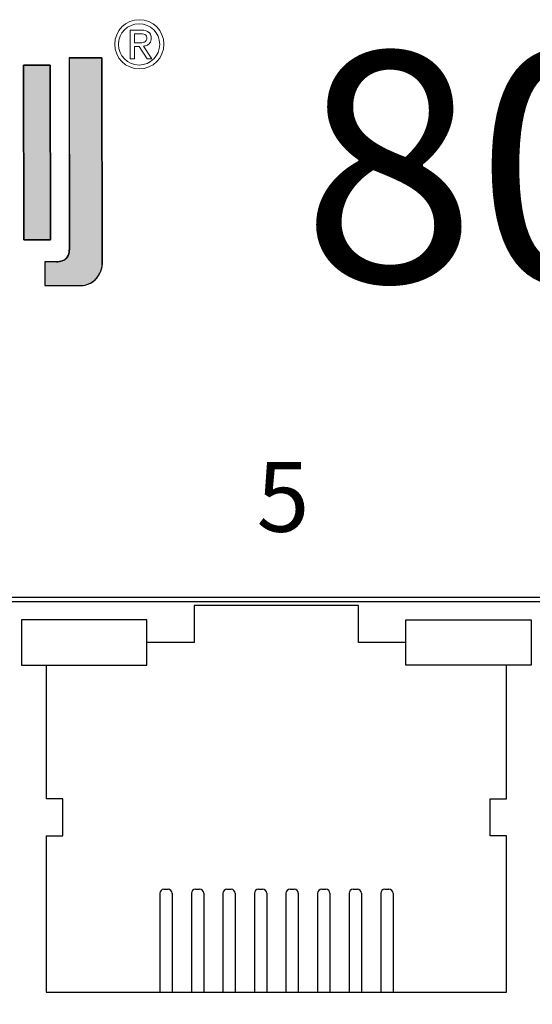
# Model space of a CAD drawing. Units: inches. Extents: x 8.6 to 35, y 11.2 to 72.3.
# Drawn here: x 21.1 to 21.7, y 68.1 to 69.3 of the extents above; entities that cross this region are included whole.
import ezdxf

# ---------------------------------------------------------------- set-up
doc = ezdxf.new("R2010")
doc.units = ezdxf.units.IN
doc.header["$MEASUREMENT"] = 0
doc.layers.add('DIMENISON', color=7, linetype='Continuous')
doc.styles.add('N-TRON-A', font='tahoma.ttf')
doc.styles.add('样式 1', font='msyhbd.ttf')

msp = doc.modelspace()

# ---------------------------------------------------------------- hatches: boundary and pattern name
h = msp.add_hatch(color=256)
h.dxf.hatch_style = 1
h.paths.add_polyline_path([(20.8714, 69.2086), (20.6253, 69.2069), (20.6236, 69.0298), (20.8454, 69.0314, 0.032937), (20.8499, 69.0317, 0.090428), (20.8581, 69.0344, 0.089412), (20.8633, 69.0385, 0.103011), (20.8679, 69.0468, 0.072619), (20.8698, 69.0598), (20.8699, 69.0614)])
h.paths.add_polyline_path([(20.6639, 69.174), (20.7288, 69.1745), (20.7297, 69.1745), (20.7297, 69.1751), (20.7695, 69.1754), (20.7695, 69.1748), (20.8325, 69.1752), (20.8314, 69.0703, -0.05705), (20.8309, 69.067, -0.093491), (20.8296, 69.064), (20.8295, 69.064, -0.092955), (20.8276, 69.0621, -0.069934), (20.8255, 69.0612, -0.071044), (20.8223, 69.0607), (20.6627, 69.0597)], flags=16)
h.paths.add_polyline_path([(20.6838, 69.1559), (20.7295, 69.1562), (20.7297, 69.1751), (20.7695, 69.1754), (20.7693, 69.1565), (20.8136, 69.1568), (20.8134, 69.133), (20.7635, 69.1327), (20.754, 69.1152), (20.7914, 69.1155), (20.7923, 69.1138, 0.029919), (20.7928, 69.1117, 0.162005), (20.7972, 69.1054, 0.157724), (20.8041, 69.1034), (20.8142, 69.1034), (20.8139, 69.0784), (20.7789, 69.0782, -0.254459), (20.7657, 69.0851, -0.106265), (20.7596, 69.1005), (20.7537, 69.1146), (20.7457, 69.099), (20.7453, 69.0983, -0.034729), (20.7419, 69.0914, -0.145814), (20.7303, 69.08, -0.080067), (20.7239, 69.078, -0.028839), (20.7209, 69.0777), (20.6869, 69.0775), (20.6818, 69.1025), (20.6973, 69.1026, 0.093608), (20.7052, 69.1043, 0.129435), (20.7114, 69.1093, 0.069934), (20.7139, 69.1141), (20.7231, 69.1324), (20.7231, 69.1324), (20.6835, 69.1321)], flags=0)
h.paths.add_polyline_path([(20.8136, 69.1568), (20.7693, 69.1565), (20.7695, 69.1748), (20.7297, 69.1745), (20.7295, 69.1562), (20.6838, 69.1559), (20.6835, 69.1321), (20.7231, 69.1324), (20.7141, 69.1143), (20.7139, 69.114, -0.067987), (20.7114, 69.1094, -0.131456), (20.7052, 69.1043, -0.093608), (20.6973, 69.1026), (20.6818, 69.1025), (20.6869, 69.0775), (20.7209, 69.0777, 0.03224), (20.7242, 69.078, 0.075881), (20.7303, 69.08, 0.145814), (20.7419, 69.0914, 0.034729), (20.7453, 69.0983), (20.7457, 69.099), (20.7541, 69.1152), (20.754, 69.1152), (20.7635, 69.1327), (20.8134, 69.133)], flags=0)
h.paths.add_polyline_path([(20.7234, 69.0097), (20.6831, 69.0098), (20.6835, 68.9341), (20.8715, 68.9341), (20.8713, 68.9654), (20.7236, 68.9654)])
h.paths.add_polyline_path([(20.7855, 69.0097), (20.7435, 69.0097), (20.7437, 68.9784), (20.7856, 68.9784)], flags=17)
h.paths.add_polyline_path([(20.8696, 69.0097), (20.8276, 69.0097), (20.8278, 68.9784), (20.8698, 68.9784)], flags=17)
h.paths.add_polyline_path([(20.6607, 69.0097), (20.6205, 69.0097), (20.6209, 68.9341), (20.6611, 68.9341)])
h.paths.add_polyline_path([(20.8136, 69.1568), (20.7693, 69.1565), (20.7695, 69.1748), (20.7297, 69.1745), (20.7295, 69.1562), (20.6838, 69.1559), (20.6835, 69.1321), (20.7231, 69.1324), (20.7141, 69.1143), (20.7139, 69.114, -0.067987), (20.7114, 69.1094, -0.131456), (20.7052, 69.1043, -0.093608), (20.6973, 69.1026), (20.6818, 69.1025), (20.6869, 69.0775), (20.7209, 69.0777, 0.03224), (20.7242, 69.078, 0.075881), (20.7303, 69.08, 0.145814), (20.7419, 69.0914, 0.034729), (20.7453, 69.0983), (20.7457, 69.099), (20.7537, 69.1146), (20.7596, 69.1005, 0.10873), (20.766, 69.0848, 0.24788), (20.7789, 69.0782), (20.8139, 69.0784), (20.8142, 69.1034), (20.8041, 69.1034, -0.157724), (20.7972, 69.1054, -0.162005), (20.7928, 69.1117, -0.029919), (20.7923, 69.1138), (20.7914, 69.1155), (20.754, 69.1152), (20.7635, 69.1327), (20.8134, 69.133)], flags=0)
h.paths.add_polyline_path([(20.9789, 69.1756), (21.0243, 69.1754), (21.0381, 69.1186, 0.103261), (21.041, 69.1126), (21.0465, 69.106), (21.0724, 69.1059), (21.0895, 69.1058), (21.0895, 69.1346, -0.108844), (21.0816, 69.1358, -0.098023), (21.0766, 69.1392, -0.123261), (21.0729, 69.1453), (21.0555, 69.204), (20.9499, 69.2045), (20.9336, 69.146, 0.005843), (20.9333, 69.1448, -0.094957), (20.9312, 69.1405, -0.167832), (20.925, 69.1361, -0.082576), (20.9185, 69.1353), (20.9185, 69.1066), (20.9544, 69.1065), (20.9604, 69.1136, 0.109042), (20.9662, 69.1242)])
h.paths.add_polyline_path([(21.0736, 69.1059), (20.9325, 69.1065), (20.9327, 68.9541, 0.114161), (20.9355, 68.9423, 0.18147), (20.9435, 68.9357, 0.08278), (20.9555, 68.9338), (21.0874, 68.9332), (21.0874, 68.9619), (20.9879, 68.9624, -0.064174), (20.9833, 68.9629, -0.108825), (20.9778, 68.9656, -0.08519), (20.9746, 68.969, -0.135964), (20.9726, 68.976), (20.9726, 68.9797), (20.9725, 69.0759), (21.0338, 69.0756), (21.0338, 69.0351, -0.14693), (21.0319, 69.0287, -0.151557), (21.0272, 69.0253, -0.08287), (21.0221, 69.0245), (21.0223, 69.0245), (21.005, 69.0246), (21.0099, 68.9981), (21.0474, 68.998, 0.011383), (21.0508, 68.998, 0.006869), (21.052, 68.9981, 0.029554), (21.0562, 68.9987, 0.068391), (21.0628, 69.0009, 0.190845), (21.0717, 69.0109, 0.088408), (21.0737, 69.0221)])
h.paths.add_polyline_path([(21.1401, 69.1993), (21.1076, 69.1994), (21.1078, 68.987), (21.1403, 68.9869)])
h.paths.add_polyline_path([(20.8136, 69.1568), (20.7693, 69.1565), (20.7695, 69.1748), (20.7297, 69.1745), (20.7295, 69.1562), (20.6838, 69.1559), (20.6835, 69.1321), (20.7231, 69.1324), (20.7141, 69.1143), (20.7139, 69.114, -0.067987), (20.7114, 69.1094, -0.131456), (20.7052, 69.1043, -0.093608), (20.6973, 69.1026), (20.6818, 69.1025), (20.6869, 69.0775), (20.7209, 69.0777, 0.03224), (20.7242, 69.078, 0.075881), (20.7303, 69.08, 0.145814), (20.7419, 69.0914, 0.034729), (20.7453, 69.0983), (20.7457, 69.099), (20.7537, 69.1146), (20.7541, 69.1152), (20.754, 69.1152), (20.7635, 69.1327), (20.8134, 69.133)], flags=0)
h = msp.add_hatch(color=256)
h.dxf.hatch_style = 1
h.paths.add_polyline_path([(20.8136, 69.1568), (20.7693, 69.1565), (20.7695, 69.1748), (20.7297, 69.1745), (20.7295, 69.1562), (20.6838, 69.1559), (20.6835, 69.1321), (20.7231, 69.1324), (20.7141, 69.1143), (20.7139, 69.114, -0.067987), (20.7114, 69.1094, -0.15503), (20.7039, 69.1038, -0.076892), (20.6973, 69.1026), (20.6818, 69.1025), (20.6869, 69.0775), (20.7209, 69.0777, 0.03224), (20.7242, 69.078, 0.075881), (20.7303, 69.08, 0.145814), (20.7419, 69.0914, 0.034729), (20.7453, 69.0983), (20.7457, 69.099), (20.7541, 69.1152), (20.7535, 69.1152), (20.7537, 69.1147), (20.7635, 69.1327), (20.8134, 69.133)], flags=0)
h.paths.add_polyline_path([(20.8679, 69.0468, 0.072619), (20.8698, 69.0598), (20.8699, 69.0614), (20.8714, 69.2086), (20.6253, 69.2069), (20.6236, 69.0298), (20.8454, 69.0314, 0.032937), (20.8499, 69.0317, 0.090428), (20.8581, 69.0344, 0.089412), (20.8633, 69.0385, 0.103011)])
h.paths.add_polyline_path([(20.6627, 69.0597), (20.6639, 69.174), (20.7288, 69.1745), (20.7297, 69.1745), (20.7297, 69.1751), (20.7695, 69.1754), (20.7695, 69.1748), (20.8325, 69.1752), (20.8314, 69.0703, -0.05705), (20.8309, 69.067, -0.093491), (20.8296, 69.064), (20.8295, 69.064, -0.092955), (20.8276, 69.0621, -0.069934), (20.8255, 69.0612, -0.071044), (20.8223, 69.0607)], flags=16)
h.paths.add_polyline_path([(20.8139, 69.0784), (20.7789, 69.0782, -0.24788), (20.766, 69.0848, -0.10873), (20.7596, 69.1005), (20.7537, 69.1146), (20.7457, 69.099), (20.7453, 69.0983, -0.034729), (20.7419, 69.0914, -0.145814), (20.7303, 69.08, -0.080067), (20.7239, 69.078, -0.028839), (20.7209, 69.0777), (20.6869, 69.0775), (20.6818, 69.1025), (20.6973, 69.1026, 0.093608), (20.7052, 69.1043, 0.129435), (20.7114, 69.1093, 0.069934), (20.7139, 69.1141), (20.7231, 69.1324), (20.7231, 69.1324), (20.6835, 69.1321), (20.6838, 69.1559), (20.7295, 69.1562), (20.7297, 69.1751), (20.7695, 69.1754), (20.7693, 69.1565), (20.8136, 69.1568), (20.8134, 69.133), (20.7635, 69.1327), (20.754, 69.1152), (20.7914, 69.1155), (20.7923, 69.1138, 0.029919), (20.7928, 69.1117, 0.162005), (20.7972, 69.1054, 0.150301), (20.8038, 69.1034), (20.8142, 69.1034)], flags=0)
h.paths.add_polyline_path([(20.8696, 69.0097), (20.8276, 69.0097), (20.8278, 68.9784), (20.8698, 68.9784)], flags=17)
h.paths.add_polyline_path([(20.7855, 69.0097), (20.7435, 69.0097), (20.7437, 68.9784), (20.7856, 68.9784)], flags=17)
h.paths.add_polyline_path([(20.7234, 69.0097), (20.6831, 69.0098), (20.6835, 68.9341), (20.8715, 68.9341), (20.8713, 68.9654), (20.7236, 68.9654)])
h.paths.add_polyline_path([(20.6607, 69.0097), (20.6205, 69.0097), (20.6209, 68.9341), (20.6611, 68.9341)])
h.paths.add_polyline_path([(20.9725, 69.0759), (21.0338, 69.0756), (21.0338, 69.0351, -0.14693), (21.0319, 69.0287, -0.151557), (21.0272, 69.0253, -0.08287), (21.0221, 69.0245), (21.0223, 69.0245), (21.005, 69.0246), (21.0099, 68.9981), (21.0474, 68.998, 0.011383), (21.0508, 68.998, 0.006869), (21.052, 68.9981, 0.029554), (21.0562, 68.9987, 0.068391), (21.0628, 69.0009, 0.190845), (21.0717, 69.0109, 0.088408), (21.0737, 69.0221), (21.0736, 69.1059), (20.9325, 69.1065), (20.9327, 68.9541, 0.114161), (20.9355, 68.9423, 0.18147), (20.9435, 68.9357, 0.08278), (20.9555, 68.9338), (21.0874, 68.9332), (21.0874, 68.9619), (20.9879, 68.9624, -0.064174), (20.9833, 68.9629, -0.108825), (20.9778, 68.9656, -0.08519), (20.9746, 68.969, -0.135964), (20.9726, 68.976), (20.9726, 68.9797)])
h.paths.add_polyline_path([(20.9789, 69.1756), (21.0243, 69.1754), (21.0381, 69.1186, 0.103261), (21.041, 69.1126), (21.0465, 69.106), (21.0724, 69.1059), (21.0895, 69.1058), (21.0895, 69.1346, -0.108844), (21.0816, 69.1358, -0.098023), (21.0766, 69.1392, -0.123261), (21.0729, 69.1453), (21.0555, 69.204), (20.9499, 69.2045), (20.9336, 69.146, 0.005843), (20.9333, 69.1448, -0.094957), (20.9312, 69.1405, -0.167832), (20.925, 69.1361, -0.082576), (20.9185, 69.1353), (20.9185, 69.1066), (20.9544, 69.1065), (20.9604, 69.1136, 0.109042), (20.9662, 69.1242)])
h.paths.add_polyline_path([(21.1401, 69.1993), (21.1076, 69.1994), (21.1078, 68.987), (21.1403, 68.9869)])
h.paths.add_polyline_path([(21.203, 69.2084), (21.1631, 69.2086), (21.1633, 68.9747, -0.146933), (21.1607, 68.966, -0.158264), (21.1547, 68.9616, -0.075629), (21.1476, 68.9604), (21.1336, 68.9605), (21.1337, 68.9317), (21.1779, 68.9315, 0.186729), (21.1946, 68.9384, 0.123162), (21.2022, 68.9506, 0.071413), (21.2033, 68.957)])
h = msp.add_hatch(color=256)
h.dxf.hatch_style = 1
h.paths.add_polyline_path([(21.203, 69.2084), (21.1631, 69.2086), (21.1633, 68.9747, -0.146933), (21.1607, 68.966, -0.158264), (21.1547, 68.9616, -0.075629), (21.1476, 68.9604), (21.1336, 68.9605), (21.1337, 68.9317), (21.1779, 68.9315, 0.186729), (21.1946, 68.9384, 0.123162), (21.2022, 68.9506, 0.083473), (21.2033, 68.9581)])

# ---------------------------------------------------------------- linework, layer by layer
at = {"lineweight": 0}
for p, q in [((21.2372, 69.2073), (21.2372, 69.2422)), ((21.2372, 69.2422), (21.2516, 69.2422)), ((21.2426, 69.2378), (21.2426, 69.2267)), ((21.2427, 69.2378), (21.2507, 69.2378)), ((21.2426, 69.2267), (21.2497, 69.2267)), ((21.2426, 69.2223), (21.2484, 69.2223)), ((21.2427, 69.2223), (21.2426, 69.2073)), ((21.2484, 69.2223), (21.2579, 69.2073)), ((21.2637, 69.2073), (21.2537, 69.2227)), ((21.2426, 69.2073), (21.2372, 69.2073)), ((21.2579, 69.2073), (21.2637, 69.2073))]:
    msp.add_line(p, q, dxfattribs=at)
for p, q in [((21.1631, 69.2086), (21.203, 69.2084)), ((21.1631, 69.2086), (21.1634, 68.9748)), ((21.203, 69.2084), (21.2033, 68.957)), ((21.1076, 69.1994), (21.1401, 69.1993)), ((21.1078, 68.987), (21.1076, 69.1994)), ((21.1401, 69.1993), (21.1403, 68.9869)), ((21.1403, 68.9869), (21.1078, 68.987)), ((21.1477, 68.9604), (21.1336, 68.9605)), ((21.1336, 68.9605), (21.1337, 68.9317)), ((21.1337, 68.9317), (21.1779, 68.9315))]:
    msp.add_line(p, q)
msp.add_lwpolyline([(21.203, 69.2084), (21.1631, 69.2086), (21.1633, 68.9747, -0.146933), (21.1607, 68.966, -0.158264), (21.1547, 68.9616, -0.075629), (21.1476, 68.9604), (21.1336, 68.9605), (21.1337, 68.9317), (21.1779, 68.9315, 0.186729), (21.1946, 68.9384, 0.123162), (21.2022, 68.9506, 0.083473), (21.2033, 68.9581)], format="xyb", close=True)
msp.add_lwpolyline([(21.1401, 69.1993), (21.1076, 69.1994), (21.1078, 68.987), (21.1403, 68.9869)], close=True)
for centre, radius in [((21.2485, 69.2249), 0.0299), ((21.2482, 69.2248), 0.0251)]:
    msp.add_circle(centre, radius, dxfattribs=at)
for centre, radius, start, end in [((21.2503, 69.2235), 0.0143, 75.0162, 88.3872), ((21.2522, 69.2291), 0.013, 52.0144, 93.106), ((21.2528, 69.2326), 0.00483, 44.9655, 75.7251), ((21.2529, 69.2328), 0.00458, 2.483, 43.6714), ((21.2502, 69.2324), 0.00729, 337.6718, 4.8269), ((21.2548, 69.2335), 0.00805, 4.7817, 47.1088), ((21.2512, 69.2322), 0.0118, 336.4888, 9.4757), ((21.2497, 69.245), 0.0184, 269.496, 281.2299), ((21.252, 69.2336), 0.00665, 280.8466, 295.3373), ((21.2528, 69.2353), 0.0126, 274.2154, 295.7481), ((21.2533, 69.2313), 0.00406, 290.2202, 335.3095), ((21.2549, 69.2311), 0.0079, 295.1397, 333.6989)]:
    msp.add_arc(centre, radius, start, end, dxfattribs=at)
for centre, radius, start, end in [((21.1475, 68.9747), 0.0158, 326.6302, 0.6401), ((21.1472, 68.9841), 0.0237, 271.2709, 288.693), ((21.151, 68.9732), 0.0121, 288.1944, 323.5927), ((21.1803, 68.9575), 0.023, 340.5106, 358.6283), ((21.1741, 68.9597), 0.0295, 313.87, 340.6454), ((21.1773, 68.9565), 0.025, 271.2748, 313.5107)]:
    msp.add_arc(centre, radius, start, end)
at = {"layer": 'DIMENISON', "linetype": 'Continuous'}
for p, q in [((21.2734, 68.1924), (21.2734, 68.0724)), ((21.2784, 68.1974), (21.2834, 68.1974)), ((21.2884, 68.1924), (21.2884, 68.0724)), ((21.3118, 68.1924), (21.3118, 68.0724)), ((21.3168, 68.1974), (21.3218, 68.1974)), ((21.3268, 68.1924), (21.3268, 68.0724)), ((21.3501, 68.1924), (21.3501, 68.0724)), ((21.3551, 68.1974), (21.3601, 68.1974)), ((21.3651, 68.1924), (21.3651, 68.0724)), ((21.3885, 68.1924), (21.3885, 68.0724)), ((21.3935, 68.1974), (21.3985, 68.1974)), ((21.4035, 68.1924), (21.4035, 68.0724)), ((21.4269, 68.1924), (21.4269, 68.0724)), ((21.4319, 68.1974), (21.4369, 68.1974)), ((21.4419, 68.1924), (21.4419, 68.0724)), ((21.4653, 68.1924), (21.4653, 68.0724)), ((21.4703, 68.1974), (21.4753, 68.1974)), ((21.4803, 68.1924), (21.4803, 68.0724)), ((21.5037, 68.1924), (21.5037, 68.0724)), ((21.5087, 68.1974), (21.5137, 68.1974)), ((21.5187, 68.1924), (21.5187, 68.0724)), ((21.5421, 68.1924), (21.5421, 68.0724)), ((21.5471, 68.1974), (21.5521, 68.1974)), ((21.5571, 68.1924), (21.5571, 68.0724))]:
    msp.add_line(p, q, dxfattribs=at)
at = {"layer": 'DIMENISON'}
for points in [[(22.9906, 67.5324), (20.4606, 67.5324), (20.4606, 68.5524), (22.9906, 68.5524)], [(22.9906, 67.5374), (20.4606, 67.5374), (20.4606, 68.5474), (22.9906, 68.5474)]]:
    msp.add_lwpolyline(points, close=True, dxfattribs=at)
at = {"layer": 'DIMENISON', "linetype": 'Continuous'}
for points in [[(21.5727, 68.4974), (21.5152, 68.4974), (21.5152, 68.5424), (21.3152, 68.5424), (21.3152, 68.4974), (21.2577, 68.4974)], [(21.1352, 68.4699), (21.1352, 68.3074)], [(21.6952, 68.3074), (21.6952, 68.4699)], [(21.1352, 68.2624), (21.1554, 68.2624), (21.1554, 68.3074), (21.1352, 68.3074)], [(21.6952, 68.2624), (21.6751, 68.2624), (21.6751, 68.3074), (21.6952, 68.3074)], [(21.1352, 68.2624), (21.1352, 68.0724), (21.6952, 68.0724), (21.6952, 68.2624)]]:
    msp.add_lwpolyline(points, dxfattribs=at)
for points in [[(21.2577, 68.5249), (21.1052, 68.5249), (21.1052, 68.4699), (21.2577, 68.4699)], [(21.5727, 68.5249), (21.7252, 68.5249), (21.7252, 68.4699), (21.5727, 68.4699)]]:
    msp.add_lwpolyline(points, close=True, dxfattribs=at)
for centre, start, end in [((21.2784, 68.1924), 90, 180), ((21.2834, 68.1924), 0, 90), ((21.3168, 68.1924), 90, 180), ((21.3218, 68.1924), 0, 90), ((21.3551, 68.1924), 90, 180), ((21.3601, 68.1924), 0, 90), ((21.3935, 68.1924), 90, 180), ((21.3985, 68.1924), 0, 90), ((21.4319, 68.1924), 90, 180), ((21.4369, 68.1924), 0, 90), ((21.4703, 68.1924), 90, 180), ((21.4753, 68.1924), 0, 90), ((21.5087, 68.1924), 90, 180), ((21.5137, 68.1924), 0, 90), ((21.5471, 68.1924), 90, 180), ((21.5521, 68.1924), 0, 90)]:
    msp.add_arc(centre, 0.005, start, end, dxfattribs=at)

# ---------------------------------------------------------------- texts
at = {"attachment_point": 1}
for s, width, insert, char_height, style in [('{\\fTahoma|b1|i1|c134|p34;8010GX2-L3}', 5.818672, (21.446, 69.2158), 0.28, 'N-TRON-A'), ('5', 0.479666, (21.3911, 68.7171), 0.085, '样式 1')]:
    msp.add_mtext_dynamic_manual_height_columns(s, width=width, gutter_width=0.6, heights=[0], dxfattribs=dict(at, insert=insert, char_height=char_height, style=style))

doc.saveas('drawing.dxf')
